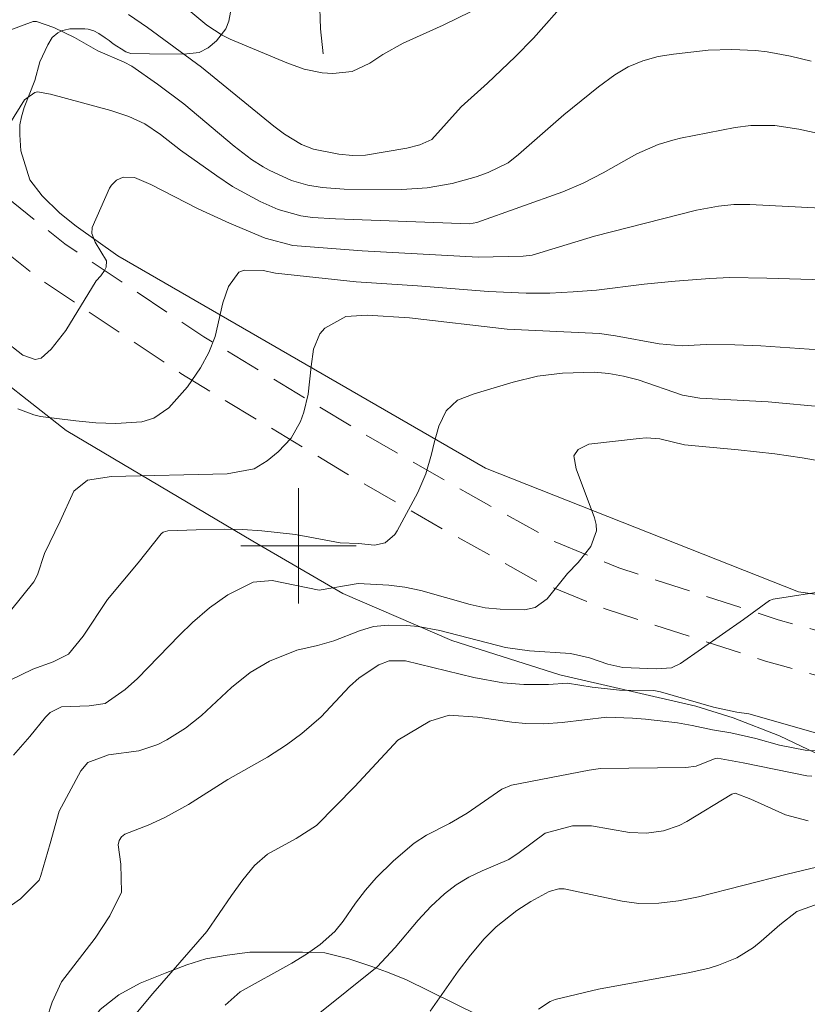
# Model space of a CAD drawing. Units: metres. Extents: x 288410 to 288926, y 1674904 to 1675469.
# Drawn here: x 288781 to 288835, y 1675268 to 1675337 of the extents above; entities that cross this region are included whole.
import ezdxf

# ---------------------------------------------------------------- set-up
doc = ezdxf.new("R2010")
doc.units = ezdxf.units.M
doc.header["$MEASUREMENT"] = 0
doc.linetypes.add('HIDDEN', pattern=[0.375, 0.25, -0.125])
doc.linetypes.add('Intermitente', pattern=[48, 15, -2, 2, -2, 2, -2, 2, -2, 2, -2, 15])
for name, color, linetype, lineweight, true_color in [('Curvas_Intermediarias', 7, 'Continuous', 9, 0x783c14), ('Curvas_Mestras', 7, 'Continuous', 20, 0x783c14), ('Vegetacao', 7, 'Orla8', 9, 0x00ff33)]:
    doc.layers.add(name, color=color, linetype=linetype, lineweight=lineweight, true_color=true_color)
for name, color, linetype, lineweight in [('Malha_Coordenadas', 7, 'Continuous', 15), ('Nao_Pavimentada_S_Mfio', 10, 'HIDDEN', 15), ('Rio_Intermitente', 5, 'Intermitente', 9)]:
    doc.layers.add(name, color=color, linetype=linetype, lineweight=lineweight)
doc.styles.get("Standard").update_dxf_attribs({"font": 'arial.ttf'})
doc.linetypes.add('Orla8', pattern='A,6,-0.5,["V",Standard,S=1,R=0,X=-0.5,Y=-1],-0.5,6,-0.5,["V",Standard,S=1,R=0,X=-0.5,Y=-1],-0.5', length=14)

msp = doc.modelspace()

# ---------------------------------------------------------------- linework, layer by layer
at = {"layer": 'Curvas_Intermediarias', "flags": 128}
for points, elevation in [([(288790.742, 1675338.582), (288793.653, 1675336.161), (288794.704, 1675335.461), (288795.264, 1675335.181), (288799.186, 1675333.54), (288800.396, 1675333.11), (288801.647, 1675332.85), (288802.397, 1675332.79), (288803.737, 1675332.95), (288804.958, 1675333.52), (288805.858, 1675334.13), (288807.269, 1675334.911), (288810.05, 1675336.151), (288812.941, 1675337.572)], 117), ([(288788.201, 1675336.892), (288789.532, 1675335.991), (288793.283, 1675333.25), (288798.285, 1675329.148), (288799.026, 1675328.598), (288800.206, 1675327.858), (288801.056, 1675327.538), (288802.797, 1675327.208), (288803.747, 1675327.098), (288804.648, 1675327.118), (288807.529, 1675327.608), (288808.419, 1675327.838), (288809.26, 1675328.208), (288811.29, 1675330.479), (288813.121, 1675332.13), (288815.042, 1675333.95), (288816.312, 1675335.261), (288818.643, 1675337.882)], 118), ([(288835.58, 1675333.66), (288834.139, 1675334.01), (288832.529, 1675334.31), (288831.719, 1675334.401), (288830.078, 1675334.471), (288828.447, 1675334.411), (288826.036, 1675334.15), (288824.956, 1675333.97), (288823.895, 1675333.69), (288822.885, 1675333.27), (288821.955, 1675332.71), (288820.814, 1675331.87), (288818.423, 1675329.929), (288815.282, 1675327.178), (288814.562, 1675326.607), (288813.161, 1675325.927), (288812.331, 1675325.627), (288810.66, 1675325.157), (288808.93, 1675324.857), (288807.179, 1675324.737), (288803.167, 1675324.757), (288801.637, 1675324.877), (288800.646, 1675325.047), (288799.526, 1675325.377), (288797.975, 1675326.087), (288797.555, 1675326.317), (288796.745, 1675326.838), (288795.544, 1675327.758), (288792.053, 1675330.699), (288790.222, 1675332.07), (288788.441, 1675333.32), (288787.901, 1675333.59), (288786.07, 1675334.371), (288784.46, 1675335.291), (288783.029, 1675336.001), (288781.819, 1675336.401), (288781.589, 1675336.401), (288779.978, 1675335.811)], 119), ([(288836.26, 1675323.446), (288831.318, 1675323.696), (288830.228, 1675323.696), (288829.147, 1675323.586), (288827.627, 1675323.306), (288820.544, 1675321.495), (288816.212, 1675320.185), (288815.602, 1675320.125), (288812.471, 1675320.045), (288804.418, 1675320.485), (288799.616, 1675320.865), (288797.685, 1675321.375), (288795.224, 1675322.396), (288793.043, 1675323.396), (288789.752, 1675325.097), (288788.631, 1675325.567), (288787.831, 1675325.607), (288787.371, 1675325.397), (288787.031, 1675325.047), (288786.901, 1675324.827), (288785.68, 1675322.106), (288785.67, 1675321.696), (288785.9, 1675321.085), (288786.671, 1675319.795), (288786.651, 1675319.345), (288786.551, 1675319.124), (288786.281, 1675318.744), (288785.96, 1675318.404), (288783.86, 1675314.963), (288782.839, 1675313.662), (288782.139, 1675313.042), (288781.739, 1675312.932), (288780.868, 1675313.232), (288779.458, 1675314.363)], 121), ([(288840.402, 1675318.354), (288832.509, 1675318.594), (288829.928, 1675318.624), (288828.557, 1675318.564), (288826.146, 1675318.374), (288823.995, 1675318.164), (288820.694, 1675317.764), (288819.074, 1675317.634), (288817.443, 1675317.554), (288815.812, 1675317.544), (288813.191, 1675317.654), (288808.269, 1675318.064), (288803.998, 1675318.334), (288798.405, 1675318.934), (288797.565, 1675319.114), (288796.244, 1675319.144), (288795.864, 1675319.014), (288795.154, 1675318.004), (288794.744, 1675316.874), (288794.224, 1675314.533), (288793.784, 1675313.422), (288793.213, 1675312.352), (288792.313, 1675311.031), (288791.002, 1675309.591), (288789.972, 1675308.87), (288789.142, 1675308.62), (288787.331, 1675308.49), (288785.94, 1675308.54), (288784.56, 1675308.67), (288782.099, 1675308.99), (288781.649, 1675309.091), (288780.518, 1675309.511)], 122), ([(288780.018, 1675295.475), (288781.639, 1675297.496), (288781.889, 1675297.976), (288782.389, 1675299.457), (288783.469, 1675301.718), (288784.42, 1675303.798), (288785.37, 1675304.569), (288787.021, 1675304.809), (288795.044, 1675305.009), (288796.935, 1675305.349), (288797.835, 1675305.899), (288798.585, 1675306.53), (288799.486, 1675307.48), (288800.136, 1675308.63), (288800.366, 1675309.281), (288800.666, 1675310.531), (288800.876, 1675312.462), (288801.056, 1675313.662), (288801.477, 1675314.713), (288801.837, 1675315.113), (288803.287, 1675315.933), (288804.778, 1675316.013), (288807.719, 1675315.843), (288814.492, 1675315.043), (288820.904, 1675314.743), (288822.015, 1675314.593), (288825.026, 1675314.032), (288826.626, 1675313.882), (288828.307, 1675313.972), (288830.278, 1675313.952), (288832.099, 1675313.892), (288836.11, 1675313.622)], 123), ([(288836.61, 1675309.621), (288832.599, 1675309.991), (288827.847, 1675310.261), (288826.647, 1675310.471), (288823.575, 1675311.521), (288822.565, 1675311.792), (288821.544, 1675311.972), (288820.524, 1675312.052), (288818.333, 1675312.002), (288816.593, 1675311.792), (288814.892, 1675311.361), (288812.201, 1675310.561), (288811.05, 1675310.111), (288810.25, 1675309.371), (288809.75, 1675308.31), (288809.41, 1675307.16), (288809.23, 1675306.359), (288808.849, 1675304.999), (288808.279, 1675303.708), (288806.849, 1675301.037), (288806.699, 1675300.797), (288806.018, 1675300.217), (288805.278, 1675300.037), (288804.168, 1675300.167), (288802.897, 1675300.207), (288799.806, 1675300.787), (288797.455, 1675301.047), (288796.154, 1675301.127), (288794.864, 1675301.147), (288792.913, 1675301.107), (288790.942, 1675301.037), (288790.622, 1675300.957), (288790.472, 1675300.837), (288788.882, 1675298.826), (288786.761, 1675296.265), (288785.06, 1675293.724), (288784.05, 1675292.474), (288782.969, 1675291.944), (288781.559, 1675291.444), (288779.988, 1675290.683)], 124), ([(288836.821, 1675296.906), (288832.949, 1675296.305), (288832.699, 1675296.215), (288830.878, 1675294.895), (288826.506, 1675291.824), (288825.896, 1675291.534), (288824.826, 1675291.464), (288822.515, 1675291.544), (288821.484, 1675291.784), (288820.204, 1675292.234), (288818.873, 1675292.534), (288816.042, 1675292.704), (288814.382, 1675292.934), (288809.81, 1675294.115), (288808.299, 1675294.405), (288807.529, 1675294.475), (288806.238, 1675294.495), (288805.218, 1675294.395), (288804.248, 1675294.105), (288802.457, 1675293.404), (288801.327, 1675293.074), (288799.896, 1675292.764), (288797.985, 1675291.984), (288796.645, 1675291.193), (288795.354, 1675290.153), (288793.283, 1675288.222), (288792.173, 1675287.342), (288790.872, 1675286.522), (288790.252, 1675286.201), (288788.932, 1675285.771), (288786.831, 1675285.491), (288785.39, 1675284.951), (288784.91, 1675284.371), (288783.389, 1675281.57), (288782.779, 1675279.339), (288782.129, 1675277.108), (288781.999, 1675276.778), (288780.718, 1675275.477), (288779.698, 1675274.777)], 126), ([(288836.21, 1675286.912), (288831.258, 1675288.342), (288830.428, 1675288.452), (288828.797, 1675288.793), (288825.126, 1675289.853), (288824.666, 1675289.943), (288822.275, 1675289.973), (288820.384, 1675290.193), (288818.673, 1675290.453), (288817.353, 1675290.363), (288815.642, 1675290.363), (288814.192, 1675290.493), (288812.181, 1675290.863), (288807.429, 1675292.004), (288806.288, 1675292.024), (288805.578, 1675291.744), (288804.208, 1675290.823), (288803.537, 1675290.243), (288801.577, 1675288.132), (288800.246, 1675286.962), (288799.166, 1675286.181), (288797.845, 1675285.331), (288795.094, 1675283.781), (288792.383, 1675282.03), (288790.732, 1675281.139), (288789.572, 1675280.609), (288787.951, 1675279.989), (288787.711, 1675279.799), (288787.551, 1675279.529), (288787.491, 1675279.239), (288787.671, 1675277.898), (288787.711, 1675275.947), (288786.921, 1675274.307), (288785.9, 1675272.746), (288783.569, 1675269.715), (288782.919, 1675268.304), (288782.129, 1675265.913)], 127), ([(288786.951, 1675265.403), (288789.892, 1675268.905), (288793.633, 1675273.226), (288795.354, 1675275.717), (288796.154, 1675276.808), (288796.955, 1675277.798), (288797.865, 1675278.578), (288799.846, 1675279.669), (288801.266, 1675280.569), (288803.918, 1675283.29), (288806.899, 1675286.502), (288809.13, 1675287.832), (288810.47, 1675288.242), (288812.431, 1675288.092), (288814.822, 1675287.762), (288815.752, 1675287.672), (288817.023, 1675287.632), (288818.293, 1675287.722), (288821.394, 1675288.092), (288823.195, 1675288.042), (288824.095, 1675287.962), (288826.296, 1675287.702), (288827.327, 1675287.532), (288828.747, 1675287.222), (288829.998, 1675287.022), (288831.739, 1675286.632), (288833.389, 1675286.151), (288835.17, 1675285.811), (288835.87, 1675285.761)], 128), ([(288794.914, 1675268.104), (288795.964, 1675269.025), (288799.546, 1675271.015), (288800.556, 1675271.636), (288801.507, 1675272.326), (288802.537, 1675273.216), (288803.097, 1675273.937), (288803.968, 1675275.187), (288804.648, 1675276.087), (288805.388, 1675276.938), (288806.589, 1675278.118), (288808.039, 1675279.349), (288808.899, 1675279.919), (288810.48, 1675280.719), (288811.711, 1675281.44), (288814.112, 1675283.11), (288814.782, 1675283.37), (288820.184, 1675284.421), (288820.954, 1675284.541), (288826.897, 1675284.601), (288827.607, 1675284.691), (288828.927, 1675285.221), (288829.077, 1675285.251), (288830.868, 1675284.941), (288835.28, 1675284.031), (288835.62, 1675284.001)], 129), ([(288839.642, 1675278.568), (288833.919, 1675277.208), (288827.757, 1675275.637), (288826.386, 1675275.357), (288825.006, 1675275.187), (288823.615, 1675275.157), (288822.465, 1675275.327), (288818.433, 1675276.178), (288818.083, 1675276.178), (288817.403, 1675275.997), (288816.132, 1675275.307), (288815.162, 1675274.667), (288813.731, 1675273.546), (288812.881, 1675272.706), (288811.931, 1675271.566), (288811.09, 1675270.465), (288809.14, 1675267.684)], 131), ([(288836.08, 1675275.137), (288834.59, 1675274.597), (288833.399, 1675273.687), (288832.119, 1675272.546), (288831.578, 1675272.116), (288830.428, 1675271.396), (288829.157, 1675270.875), (288828.497, 1675270.675), (288827.157, 1675270.365), (288820.834, 1675269.215), (288817.823, 1675268.504), (288817.463, 1675268.364), (288816.653, 1675267.824)], 132)]:
    msp.add_lwpolyline(points, dxfattribs=dict(at, elevation=elevation))
at = {"layer": 'Curvas_Mestras', "flags": 128}
for points, elevation in [([(288779.968, 1675329.319), (288780.988, 1675330.969), (288781.699, 1675331.469), (288781.899, 1675331.519), (288782.799, 1675331.359), (288786.981, 1675330.229), (288788.241, 1675329.819), (288789.342, 1675329.309), (288790.422, 1675328.558), (288791.813, 1675327.478), (288794.334, 1675325.687), (288795.424, 1675324.957), (288797.335, 1675323.916), (288798.585, 1675323.366), (288800.166, 1675322.926), (288800.986, 1675322.806), (288802.577, 1675322.706), (288811.881, 1675322.356), (288812.381, 1675322.446), (288818.343, 1675324.577), (288819.764, 1675325.187), (288821.144, 1675325.897), (288823.475, 1675327.218), (288824.956, 1675327.868), (288825.986, 1675328.178), (288826.506, 1675328.298), (288830.298, 1675329.048), (288831.398, 1675329.198), (288833.069, 1675329.188), (288834.73, 1675328.938), (288838.211, 1675328.168)], 120), ([(288780.218, 1675285.461), (288781.369, 1675286.762), (288782.459, 1675288.112), (288782.779, 1675288.422), (288783.569, 1675288.813), (288785.49, 1675288.883), (288786.581, 1675289.063), (288787.981, 1675290.023), (288788.832, 1675290.783), (288791.753, 1675293.794), (288792.653, 1675294.675), (288793.824, 1675295.695), (288795.094, 1675296.606), (288796.865, 1675297.476), (288798.185, 1675297.596), (288801.447, 1675296.926), (288804.138, 1675297.396), (288806.278, 1675297.276), (288807.389, 1675297.136), (288808.489, 1675296.896), (288811.911, 1675295.925), (288812.951, 1675295.705), (288814.012, 1675295.605), (288815.692, 1675295.545), (288816.432, 1675295.715), (288817.253, 1675296.315), (288818.673, 1675298.076), (288819.424, 1675298.846), (288820.294, 1675299.947), (288820.684, 1675301.047), (288820.654, 1675301.488), (288820.544, 1675301.938), (288819.264, 1675305.349), (288819.104, 1675306.239), (288819.424, 1675306.69), (288820.164, 1675307.05), (288823.645, 1675307.46), (288824.126, 1675307.49), (288825.076, 1675307.42), (288826.797, 1675307.02), (288830.518, 1675306.67), (288833.069, 1675306.389), (288834.97, 1675306.109), (288837.201, 1675305.719)], 125), ([(288799.256, 1675265.783), (288805.458, 1675270.775), (288806.719, 1675272.106), (288808.309, 1675274.017), (288809.19, 1675274.957), (288810.13, 1675275.837), (288810.94, 1675276.458), (288811.821, 1675276.998), (288812.741, 1675277.438), (288814.592, 1675278.218), (288815.322, 1675278.709), (288817.113, 1675280.039), (288819.023, 1675280.549), (288820.334, 1675280.559), (288822.975, 1675280.089), (288824.156, 1675280.039), (288825.326, 1675280.199), (288826.426, 1675280.589), (288826.957, 1675280.859), (288830.068, 1675282.76), (288830.298, 1675282.82), (288831.388, 1675282.41), (288833.809, 1675281.32), (288835.37, 1675280.909)], 130)]:
    msp.add_lwpolyline(points, dxfattribs=dict(at, elevation=elevation))
at = {"layer": 'Malha_Coordenadas', "flags": 128}
for points in [[(288800, 1675304), (288800, 1675296)], [(288804, 1675300), (288796, 1675300)]]:
    msp.add_lwpolyline(points, dxfattribs=at)
at = {"layer": 'Nao_Pavimentada_S_Mfio', "ltscale": 10, "flags": 128}
for points in [[(288908.761, 1675285.877), (288873.154, 1675286.057), (288861.526, 1675286.555), (288850.454, 1675287.888), (288841.632, 1675289.4), (288832.421, 1675291.997), (288821.215, 1675295.65), (288816.531, 1675297.558), (288810.298, 1675301.011), (288803.129, 1675305.132), (288791.831, 1675311.978), (288782.014, 1675318.55), (288773.672, 1675325.208), (288769.653, 1675329.314), (288765.972, 1675333.413), (288756.493, 1675344.788), (288745.441, 1675359.034), (288740.152, 1675365.462), (288724.489, 1675384.39), (288717.263, 1675392.348), (288708.15, 1675402.194), (288692.22, 1675418.043), (288668.848, 1675442.073), (288649.776, 1675463.029), (288649.539, 1675463.276)], [(288908.758, 1675288.878), (288873.226, 1675289.057), (288861.77, 1675289.549), (288850.887, 1675290.859), (288842.294, 1675292.332), (288833.294, 1675294.869), (288822.247, 1675298.47), (288817.829, 1675300.27), (288811.773, 1675303.625), (288804.654, 1675307.717), (288793.444, 1675314.51), (288783.788, 1675320.974), (288775.688, 1675327.439), (288771.843, 1675331.367), (288768.242, 1675335.377), (288758.832, 1675346.669), (288747.786, 1675360.908), (288742.467, 1675367.372), (288726.757, 1675386.357), (288719.475, 1675394.376), (288710.31, 1675404.278), (288694.354, 1675420.153), (288671.034, 1675444.13), (288653.605, 1675463.28)]]:
    msp.add_lwpolyline(points, dxfattribs=at)
at = {"layer": 'Rio_Intermitente', "flags": 128}
msp.add_lwpolyline([(288801.717, 1675334.17), (288801.527, 1675335.911), (288801.457, 1675338.102), (288801.427, 1675339.292), (288801.427, 1675340.483), (288801.347, 1675342.234), (288801.507, 1675343.494), (288801.507, 1675344.775), (288802.087, 1675347.316), (288802.347, 1675349.316), (288802.577, 1675351.247), (288803.087, 1675353.368), (288803.347, 1675354.819), (288803.707, 1675355.629), (288804.638, 1675356.909), (288806.248, 1675358.49), (288807.519, 1675360.701), (288809.07, 1675362.181), (288810.18, 1675364.292), (288811.28, 1675366.223), (288812.041, 1675367.694), (288813.001, 1675369.825), (288813.992, 1675371.315), (288814.822, 1675373.406), (288815.882, 1675375.467), (288816.663, 1675377.748), (288817.463, 1675379.288), (288818.103, 1675380.579), (288818.653, 1675382.029), (288819.934, 1675383.53), (288820.674, 1675384.95), (288821.224, 1675386.171), (288821.935, 1675387.622), (288823.485, 1675390.123), (288824.576, 1675392.013), (288825.486, 1675393.634), (288826.196, 1675395.275), (288827.087, 1675396.085), (288828.477, 1675397.475), (288830.468, 1675398.756), (288833.039, 1675400.297), (288835.71, 1675401.867), (288837.511, 1675402.808), (288838.731, 1675403.508), (288841.502, 1675405.028), (288843.723, 1675406.219), (288845.604, 1675407.479), (288848.055, 1675409.28), (288851.406, 1675410.27), (288854.047, 1675411.761), (288855.468, 1675412.852), (288856.618, 1675414.272), (288858.169, 1675415.783), (288859.78, 1675417.103), (288861.32, 1675418.514), (288863.351, 1675420.445), (288865.282, 1675421.965), (288866.952, 1675423.276), (288868.013, 1675424.376), (288869.914, 1675425.497), (288872.194, 1675426.787), (288875.316, 1675428.658), (288877.767, 1675430.098), (288880.628, 1675431.779), (288883.999, 1675432.699), (288887.09, 1675433.31), (288889.281, 1675434.28), (288891.752, 1675435.951), (288893.843, 1675437.591), (288895.684, 1675438.942), (288896.664, 1675439.902), (288897.064, 1675440.292), (288898.245, 1675441.403), (288899.695, 1675443.334), (288901.206, 1675445.815), (288902.336, 1675447.775), (288903.887, 1675449.716)], dxfattribs=at)
at = {"layer": 'Vegetacao', "flags": 128}
for points in [[(288647.528, 1675463.274), (288656.604, 1675453.489), (288684.899, 1675421.494), (288712.269, 1675391.053), (288724.911, 1675378.778), (288729.092, 1675372.158), (288732.027, 1675367.323), (288733.4, 1675365.063), (288735.543, 1675360.718), (288736.255, 1675358.184), (288737.39, 1675350.819), (288736.466, 1675345.065), (288735.806, 1675339.654), (288735.859, 1675337.991), (288735.911, 1675337.226), (288735.991, 1675336.539), (288736.413, 1675335.774), (288736.94, 1675335.378), (288738.736, 1675334.982), (288739.788, 1675335.166), (288740.557, 1675335.536), (288741.507, 1675336.354), (288742.299, 1675337.437), (288743.012, 1675338.439), (288743.54, 1675339.469), (288743.989, 1675340.314), (288744.49, 1675341.475), (288745.071, 1675342.346), (288745.626, 1675342.98), (288746.391, 1675343.586), (288747.182, 1675343.85), (288748.107, 1675343.85), (288749.373, 1675343.665), (288750.404, 1675343.27), (288752.277, 1675341.738), (288753.597, 1675339.97), (288757.028, 1675335.878), (288764.867, 1675325.557), (288770.754, 1675318.667), (288777.036, 1675313.388), (288783.872, 1675308.003), (288796.832, 1675300.321), (288803.088, 1675296.679), (288810.637, 1675293.431), (288818.131, 1675291.037), (288827.572, 1675288.873), (288830.167, 1675288.051), (288833.388, 1675286.797), (288839.744, 1675283.77), (288844.803, 1675280.44), (288849.408, 1675278.862), (288855.288, 1675278.213), (288859.937, 1675278.191), (288862.855, 1675277.305), (288863.417, 1675277.045), (288863.806, 1675276.613), (288864.218, 1675276.051), (288864.434, 1675275.445), (288864.434, 1675274.689), (288863.936, 1675272.635), (288863.374, 1675271.554), (288860.542, 1675268.917), (288859.85, 1675268.159), (288859.115, 1675267.554), (288858.336, 1675267.036), (288856.131, 1675265.825), (288854.532, 1675265.306), (288853.45, 1675265.176), (288851.18, 1675265.176), (288849.537, 1675265.198), (288847.397, 1675265.241), (288845.17, 1675265.22), (288842.792, 1675264.917), (288841.668, 1675264.658), (288835.181, 1675263.383), (288827.787, 1675263.556), (288820.61, 1675264.81), (288817.713, 1675265.588), (288815.27, 1675266.346), (288814.167, 1675266.584), (288807.465, 1675269.891), (288806.104, 1675270.41), (288805.087, 1675270.777), (288803.509, 1675271.319), (288801.823, 1675271.73), (288800.287, 1675271.794), (288798.472, 1675271.794), (288796.634, 1675271.773), (288795.055, 1675271.579), (288793.564, 1675271.319), (288792.245, 1675270.908), (288790.754, 1675270.324), (288789.024, 1675269.633), (288787.532, 1675268.812), (288786.235, 1675267.795), (288785.045, 1675266.131), (288783.316, 1675263.493), (288782.234, 1675261.85), (288781.845, 1675261.115), (288781.543, 1675260.552), (288781.067, 1675259.601), (288780.548, 1675258.607), (288779.813, 1675257.418), (288779.294, 1675256.661), (288778.948, 1675255.688), (288778.754, 1675254.499), (288778.473, 1675252.251), (288779.121, 1675246.435), (288780.656, 1675242.478), (288781.261, 1675238.198), (288780.894, 1675236.101), (288780.223, 1675233.939), (288778.256, 1675232.101), (288776.439, 1675230.761), (288775.683, 1675230.112), (288775.099, 1675229.507), (288774.385, 1675228.664), (288773.845, 1675227.929), (288773.326, 1675227.021), (288773.067, 1675225.983), (288773.065, 1675221.917), (288774.286, 1675219.84), (288776.404, 1675217.845), (288779.967, 1675216.134), (288782.491, 1675214.322), (288784.487, 1675212.122), (288784.955, 1675211.634), (288785.505, 1675210.84), (288786.157, 1675210.187), (288786.666, 1675209.679), (288787.785, 1675208.824), (288788.275, 1675208.518), (288790.29, 1675207.663), (288790.963, 1675207.194), (288791.98, 1675205.586), (288792.204, 1675205.036), (288792.306, 1675204.018), (288792.164, 1675202.858), (288791.858, 1675202.266), (288791.634, 1675201.656), (288790.595, 1675200.333), (288790.025, 1675199.884), (288789.089, 1675199.07), (288788.499, 1675198.622), (288784.039, 1675197.21), (288782.692, 1675196.788), (288779.894, 1675195.943), (288778.311, 1675195.627), (288776.225, 1675195.337), (288775.169, 1675195.337), (288773.322, 1675195.073), (288771.527, 1675194.729), (288769.705, 1675194.36), (288765.957, 1675192.856), (288763.265, 1675191.694), (288761.734, 1675190.771), (288755.531, 1675186.864), (288752.362, 1675184.673), (288747.823, 1675182.483), (288743.23, 1675181.242), (288736.736, 1675180.635), (288727.841, 1675180.636), (288719.657, 1675182.219), (288689.555, 1675187.168), (288682.27, 1675188.471), (288677.835, 1675190.619), (288675.477, 1675194.067), (288675.09, 1675197.024), (288675.442, 1675199.839), (288676.462, 1675202.338), (288677.8, 1675204.168), (288678.961, 1675205.436), (288683.467, 1675208.11), (288691.948, 1675210.503), (288702.684, 1675215.923), (288706.484, 1675218.633), (288708.456, 1675221.131), (288710.392, 1675224.65), (288710.955, 1675228.909), (288710.709, 1675234.118), (288708.632, 1675237.884), (288703.846, 1675242.037), (288696.56, 1675246.718), (288687.903, 1675252.49), (288684.067, 1675254.849), (288682.237, 1675255.94), (288680.161, 1675257.348), (288677.943, 1675258.932), (288675.374, 1675260.586), (288674.177, 1675261.572), (288669.849, 1675264.352), (288668.194, 1675265.337), (288666.787, 1675265.901), (288665.238, 1675266.464), (288663.689, 1675266.922), (288660.346, 1675267.801), (288658.305, 1675268.752), (288656.651, 1675269.491), (288654.997, 1675269.913), (288653.799, 1675270.019), (288651.794, 1675270.054), (288650.069, 1675269.808), (288648.063, 1675269.069), (288645.634, 1675267.591), (288643.804, 1675265.866), (288640.847, 1675261.573), (288638.77, 1675254.006), (288638.032, 1675251.894), (288636.519, 1675248.199), (288635.462, 1675246.51), (288633.702, 1675244.398), (288632.541, 1675242.638), (288627.789, 1675238.908), (288623.319, 1675236.409), (288621.701, 1675235.423), (288620.398, 1675234.614), (288618.392, 1675233.101), (288616.738, 1675231.728), (288615.26, 1675230.039), (288614.063, 1675226.449), (288612.373, 1675219.234), (288610.508, 1675215.116), (288607.797, 1675211.105), (288606.531, 1675208.782), (288606.355, 1675207.444), (288606.601, 1675205.227), (288607.762, 1675203.362), (288608.29, 1675202.552), (288612.232, 1675201.109), (288615.153, 1675201.285), (288616.209, 1675201.426), (288617.828, 1675202.059), (288624.304, 1675206.74), (288625.465, 1675207.056), (288627.085, 1675207.338), (288628.669, 1675207.408), (288630.78, 1675207.373), (288632.082, 1675207.161), (288633.138, 1675207.091), (288635.214, 1675206.669), (288636.939, 1675205.473), (288638.03, 1675204.557), (288638.698, 1675203.466), (288639.016, 1675202.586), (288639.051, 1675201.917), (288639.051, 1675201.178), (288638.98, 1675200.264), (288637.889, 1675198.363), (288634.437, 1675195.23), (288633.095, 1675194.384), (288631.812, 1675193.684), (288630.791, 1675193.276), (288629.479, 1675192.985), (288627.992, 1675192.868), (288626.651, 1675192.781), (288624.347, 1675192.343), (288623.005, 1675191.818), (288621.489, 1675191.002), (288619.943, 1675190.011), (288617.872, 1675188.144), (288617.085, 1675187.298), (288616.269, 1675186.394), (288615.423, 1675185.316), (288614.257, 1675183.857), (288613.148, 1675182.604), (288611.399, 1675181.233), (288610.378, 1675180.854), (288609.212, 1675180.621), (288608.074, 1675180.65), (288606.354, 1675181.321), (288605.799, 1675182.166), (288605.478, 1675183.158), (288605.449, 1675185.083), (288605.449, 1675186.395), (288605.129, 1675187.094), (288604.05, 1675187.97), (288603.613, 1675188.145), (288601.377, 1675188.836), (288600.326, 1675188.493), (288599.132, 1675188.203), (288598.19, 1675187.896), (288597.34, 1675187.715), (288596.544, 1675187.407), (288595.965, 1675187.153), (288595.24, 1675186.683), (288594.227, 1675185.977), (288593.322, 1675185.09), (288592.344, 1675184.438), (288591.53, 1675184.076), (288590.806, 1675183.932), (288589.9, 1675184.022), (288589.321, 1675184.185), (288588.688, 1675184.511), (288588.254, 1675185.073), (288587.909, 1675185.796), (288587.692, 1675186.411), (288587.565, 1675187.226), (288587.565, 1675188.656), (288587.565, 1675189.289), (288587.584, 1675189.978), (288587.602, 1675190.611), (288587.566, 1675191.19), (288587.511, 1675191.841), (288587.131, 1675192.638), (288586.444, 1675193.38), (288585.774, 1675193.977), (288584.398, 1675194.864), (288583.711, 1675195.118), (288579.409, 1675195.369), (288574.547, 1675195.265), (288569.87, 1675195.023), (288562.649, 1675194.292), (288557.297, 1675193.907), (288555.849, 1675193.864), (288554.357, 1675193.885), (288552.366, 1675194.269), (288550.076, 1675195.486), (288548.174, 1675198.08), (288546.941, 1675200.891), (288546.358, 1675202.468), (288545.701, 1675204.145), (288544.866, 1675206.317), (288541.256, 1675214.641), (288540.002, 1675216.976), (288539.224, 1675217.906), (288538.468, 1675218.468), (288537.386, 1675218.9), (288536.089, 1675219.138), (288534.878, 1675219.138), (288503.855, 1675213.313), (288503.131, 1675212.879), (288502.516, 1675212.208), (288502.262, 1675210.634), (288503.709, 1675199.936), (288505.99, 1675183.284), (288506.405, 1675178.071), (288506.478, 1675173.13), (288506.271, 1675165.645), (288506.209, 1675165.063), (288506.074, 1675164.611), (288505.953, 1675164.224), (288505.717, 1675163.844), (288505.319, 1675163.247), (288504.795, 1675162.867), (288504.287, 1675162.668), (288503.835, 1675162.668), (288503.636, 1675162.668), (288503.039, 1675162.94), (288502.514, 1675163.247), (288499.002, 1675168.334), (288497.663, 1675169.528), (288496.595, 1675170.035), (288494.477, 1675170.162), (288489.88, 1675169.076), (288487.889, 1675168.714), (288485.08, 1675168.591), (288482.998, 1675169.725), (288482.12, 1675170.418), (288480.015, 1675173.309), (288479.622, 1675173.887), (288478.789, 1675176.87), (288478.627, 1675179.114), (288478.651, 1675180.017), (288478.789, 1675181.103), (288479.159, 1675182.699), (288479.623, 1675183.647), (288480.316, 1675184.641), (288481.218, 1675185.452), (288482.56, 1675186.469), (288485.15, 1675188.25), (288488.665, 1675189.637), (288489.73, 1675190.516), (288490.377, 1675191.256), (288490.747, 1675191.95), (288491.094, 1675192.575), (288491.441, 1675193.8), (288491.672, 1675194.517), (288491.741, 1675195.743), (288491.326, 1675201.479), (288491.441, 1675203.491), (288491.603, 1675205.943), (288492.113, 1675209.065), (288492.39, 1675209.874), (288493.801, 1675213.135), (288495.12, 1675216.72), (288496.784, 1675222.756), (288498.627, 1675229.087), (288499.654, 1675231.943), (288499.875, 1675236.549), (288499.594, 1675238.48), (288498.205, 1675241.275), (288494.426, 1675246.477), (288493, 1675249.231), (288492.901, 1675249.662), (288491.871, 1675252.151), (288490.661, 1675256.548), (288489.599, 1675260.43), (288488.139, 1675264.977), (288487.675, 1675266.388), (288487.31, 1675267.018), (288486.861, 1675267.731), (288486.214, 1675268.245), (288485.335, 1675268.628), (288484.738, 1675268.744), (288484.008, 1675268.761), (288483.211, 1675268.761), (288482.548, 1675268.711), (288481.718, 1675268.628), (288481.154, 1675268.446), (288480.258, 1675268.179), (288479.363, 1675267.731), (288478.781, 1675267.234), (288478.267, 1675266.836), (288477.72, 1675266.355), (288476.94, 1675265.907), (288476.209, 1675265.691), (288475.695, 1675265.641), (288474.009, 1675265.941), (288473.828, 1675266.176), (288473.249, 1675266.647), (288472.652, 1675267.262), (288472.199, 1675267.768), (288471.711, 1675268.293), (288471.221, 1675268.71), (288470.679, 1675269.199), (288470.172, 1675269.47), (288469.72, 1675269.76), (288469.34, 1675270.103), (288468.868, 1675270.52), (288468.452, 1675270.936), (288467.982, 1675271.534), (288467.439, 1675272.493), (288467.24, 1675273.235), (288467.204, 1675274.122), (288467.349, 1675274.973), (288467.548, 1675275.407), (288467.91, 1675275.66), (288468.38, 1675275.787), (288468.995, 1675275.986), (288469.521, 1675276.041), (288470.462, 1675276.077), (288471.204, 1675276.077), (288471.638, 1675276.131), (288472.363, 1675276.367), (288472.706, 1675276.475), (288473.014, 1675276.656), (288473.231, 1675276.783), (288473.575, 1675277.181), (288473.846, 1675277.506), (288473.973, 1675277.941), (288474.1, 1675278.375), (288474.1, 1675278.864), (288474.1, 1675279.407), (288474.082, 1675279.986), (288474.064, 1675280.475), (288473.448, 1675283.009), (288472.725, 1675284.656), (288471.602, 1675286.503), (288470.589, 1675288.511), (288470.553, 1675289.905), (288471.24, 1675293.652), (288471.259, 1675295.48), (288471.06, 1675296.729), (288470.264, 1675298.647), (288469.649, 1675299.517), (288468.978, 1675300.367), (288466.644, 1675302.196), (288464.037, 1675304.44), (288461.449, 1675306.159), (288459.585, 1675306.667), (288458.896, 1675306.649), (288458.299, 1675306.595), (288457.413, 1675306.432), (288456.852, 1675306.377), (288456.381, 1675306.377), (288455.982, 1675306.377), (288455.422, 1675306.377), (288455.06, 1675306.504), (288454.517, 1675306.794), (288454.137, 1675307.047), (288453.503, 1675307.463), (288453.032, 1675307.753), (288452.254, 1675307.988), (288451.766, 1675308.024), (288451.222, 1675308.042), (288450.824, 1675308.024), (288450.064, 1675308.042), (288449.395, 1675308.061), (288448.96, 1675308.115), (288448.561, 1675308.205), (288447.44, 1675308.766), (288447.072, 1675309.213)], [(288908.756, 1675290.37), (288863.056, 1675292.788), (288834.713, 1675296.807), (288812.989, 1675305.399), (288787.459, 1675320.129), (288784.572, 1675322.207), (288783.449, 1675323.091), (288782.218, 1675324.312), (288781.354, 1675325.414), (288780.728, 1675327.44), (288780.669, 1675328.552), (288780.669, 1675329.237), (288780.788, 1675329.784), (288780.957, 1675330.429), (288781.711, 1675332.316), (288782.05, 1675333.606), (288782.606, 1675334.789), (288782.913, 1675335.295), (288783.301, 1675335.613), (288783.569, 1675335.771), (288783.737, 1675335.801), (288784.144, 1675335.9), (288784.81, 1675335.91), (288785.168, 1675335.9), (288785.416, 1675335.88), (288785.793, 1675335.771), (288786.16, 1675335.583), (288786.587, 1675335.285), (288786.865, 1675335.086), (288787.154, 1675334.868), (288787.402, 1675334.698), (288787.69, 1675334.51), (288788.017, 1675334.311), (288788.375, 1675334.192), (288789.667, 1675334.174), (288792.048, 1675334.132), (288793.109, 1675334.256), (288793.727, 1675334.586), (288794.325, 1675335.071), (288794.964, 1675335.905), (288795.181, 1675336.441), (288795.421, 1675337.808), (288795.227, 1675338.837), (288794.873, 1675339.752), (288793.385, 1675342.738), (288792.642, 1675343.893), (288791.692, 1675344.889), (288790.675, 1675346.021), (288789.474, 1675347.623), (288788.266, 1675349.685), (288788, 1675350.127), (288787.707, 1675350.604), (288787.514, 1675350.925), (288787.34, 1675351.145), (288786.973, 1675351.484), (288786.697, 1675351.723), (288786.284, 1675351.888), (288785.926, 1675351.906), (288785.679, 1675351.906), (288785.248, 1675351.86), (288784.881, 1675351.723), (288784.073, 1675351.292), (288783.696, 1675351.09), (288782.642, 1675350.411), (288782.394, 1675350.283), (288781.769, 1675349.989), (288781.558, 1675349.971), (288781.201, 1675349.934), (288780.852, 1675349.934), (288779.742, 1675350.228), (288779.495, 1675350.338), (288779.017, 1675350.586), (288778.723, 1675350.852), (288778.466, 1675351.191), (288778.283, 1675351.512), (288778.136, 1675351.815), (288778.044, 1675352.099), (288778.026, 1675352.393), (288778.026, 1675352.871), (288778.081, 1675353.274), (288778.21, 1675353.687), (288778.255, 1675353.935), (288778.274, 1675354.201), (288778.283, 1675354.888), (288778.263, 1675356.554), (288778.327, 1675357.142), (288778.338, 1675357.987), (288778.45, 1675360.008), (288778.422, 1675360.206), (288778.225, 1675360.825), (288777.986, 1675361.346), (288777.789, 1675361.74), (288777.479, 1675362.162), (288777.043, 1675362.571), (288776.69, 1675362.81), (288775.409, 1675363.556), (288775.156, 1675363.739), (288774.762, 1675364.105), (288774.354, 1675364.527), (288774.029, 1675364.95), (288773.762, 1675365.359), (288773.593, 1675365.739), (288773.523, 1675366.161), (288773.495, 1675366.611), (288773.495, 1675367.498), (288773.523, 1675367.977), (288773.692, 1675368.498), (288773.931, 1675368.934), (288774.227, 1675369.272), (288774.593, 1675369.652), (288775.002, 1675370.06), (288775.367, 1675370.455), (288775.719, 1675371.004), (288776.367, 1675372.298), (288776.578, 1675373.087), (288776.86, 1675374.157), (288777.001, 1675375.057), (288777.001, 1675375.678), (288776.973, 1675376.269), (288776.719, 1675377.029), (288776.409, 1675377.437), (288776.184, 1675377.718), (288775.846, 1675378.043), (288775.424, 1675378.338), (288775.058, 1675378.521), (288774.537, 1675378.718), (288773.2, 1675379.056), (288772.285, 1675379.661), (288772.229, 1675379.985), (288772.173, 1675380.354), (288772.173, 1675380.846), (288772.243, 1675381.522), (288772.483, 1675382.141), (288772.764, 1675382.619), (288773.454, 1675383.746), (288773.707, 1675384.168), (288773.904, 1675384.337), (288774.228, 1675384.506), (288774.918, 1675384.703), (288775.115, 1675384.745), (288775.495, 1675384.745), (288775.735, 1675384.745), (288776.312, 1675384.689), (288776.762, 1675384.52), (288777.143, 1675384.21), (288777.509, 1675383.788), (288777.748, 1675383.451), (288777.889, 1675383.141), (288778.297, 1675382.197), (288779, 1675381.226), (288779.423, 1675380.762), (288779.817, 1675380.382), (288780.057, 1675380.113), (288780.479, 1675379.635), (288780.718, 1675379.241), (288780.831, 1675378.931), (288780.887, 1675378.354), (288780.887, 1675378.031), (288780.887, 1675377.635), (288780.887, 1675377.27), (288780.887, 1675376.749), (288780.887, 1675376.256), (288780.929, 1675375.679), (288781.253, 1675374.595), (288781.393, 1675372.765), (288781.435, 1675372.258), (288781.393, 1675371.512), (288781.337, 1675370.668), (288781.309, 1675369.78), (288781.309, 1675369.147), (288781.309, 1675368.626), (288781.351, 1675367.951), (288781.449, 1675366.5), (288781.646, 1675365.515), (288781.943, 1675364.642), (288782.421, 1675363.417), (288782.632, 1675362.981), (288782.956, 1675362.206), (288783.336, 1675361.348), (288784.871, 1675359.517), (288787.165, 1675357.941), (288787.602, 1675357.603), (288788.559, 1675357.081), (288789.164, 1675356.955), (288789.671, 1675356.842), (288790.136, 1675356.828), (288790.459, 1675356.856), (288790.797, 1675357.053), (288790.881, 1675357.264), (288790.881, 1675357.475), (288790.797, 1675358.321), (288790.642, 1675358.743), (288790.22, 1675359.418), (288789.615, 1675360.151), (288789.009, 1675360.925), (288788.291, 1675361.938), (288787.982, 1675362.375), (288786.728, 1675364.29), (288786.348, 1675364.951), (288785.8, 1675366.261), (288785.434, 1675367.33), (288785.307, 1675368.091), (288785.307, 1675368.781), (288785.335, 1675369.217), (288785.476, 1675369.878), (288785.603, 1675370.33), (288785.898, 1675371.244), (288785.997, 1675371.765), (288786.025, 1675373.511), (288786.081, 1675374.074), (288786.25, 1675374.932), (288786.405, 1675375.581), (288786.602, 1675376.115), (288786.827, 1675376.453), (288787.11, 1675376.833), (288787.405, 1675377.143), (288787.842, 1675377.509), (288788.348, 1675377.833), (288788.784, 1675378.072), (288789.432, 1675378.368), (288789.897, 1675378.593), (288790.249, 1675378.79), (288790.91, 1675379.184), (288791.234, 1675379.381), (288791.558, 1675379.564), (288791.769, 1675379.705), (288792.178, 1675380.057), (288793.416, 1675380.916), (288795.177, 1675382.971), (288795.838, 1675384.266), (288796.148, 1675384.956), (288796.556, 1675386.251), (288796.668, 1675387.433), (288796.739, 1675388.166), (288796.88, 1675388.771), (288796.894, 1675389.418), (288796.894, 1675390.164), (288796.711, 1675392.656), (288796.246, 1675395.035), (288795.782, 1675396.078), (288795.543, 1675396.781), (288794.727, 1675398.204), (288793.822, 1675399.995), (288792.78, 1675402.2), (288792.643, 1675402.662), (288792.404, 1675403.688), (288792.336, 1675404.286), (288792.336, 1675404.987), (288792.336, 1675405.654), (288792.524, 1675406.286), (288792.695, 1675406.936), (288793.788, 1675408.782), (288794.13, 1675409.278), (288794.883, 1675409.876), (288795.362, 1675410.115), (288795.925, 1675410.269), (288796.814, 1675410.593), (288797.123, 1675410.68), (288798.062, 1675411.09), (288798.49, 1675411.363), (288798.797, 1675411.688), (288799.173, 1675412.201), (288799.566, 1675412.85), (288799.738, 1675413.534), (288799.738, 1675414.731), (288799.327, 1675417.705), (288798.319, 1675421.056), (288795.738, 1675427.306), (288794.491, 1675430.846), (288792.317, 1675435.558), (288791.91, 1675435.749), (288791.003, 1675436.586), (288790.335, 1675437.135), (288789.619, 1675437.636), (288788.878, 1675437.994), (288788.018, 1675438.185), (288784.803, 1675437.506), (288783.731, 1675437.47), (288782.411, 1675437.541), (288781.232, 1675437.684), (288780.233, 1675438.077), (288779.377, 1675438.684), (288778.27, 1675439.684), (288774.558, 1675442.932), (288773.665, 1675443.789), (288772.023, 1675444.86), (288769.953, 1675446.217), (288768.417, 1675447.145), (288766.705, 1675448.001), (288764.919, 1675448.716), (288762.349, 1675449.43), (288760.528, 1675449.751), (288758.529, 1675450.251), (288752.889, 1675453.285), (288751.282, 1675453.606), (288749.249, 1675454.499), (288747.321, 1675454.821), (288745.642, 1675454.821), (288744.286, 1675454.678), (288741.538, 1675454.214), (288739.931, 1675454.072), (288738.253, 1675454.072), (288736.897, 1675454.143), (288735.576, 1675454.393), (288734.077, 1675454.928), (288732.149, 1675456.07), (288728.079, 1675459.712), (288727.259, 1675460.854), (288726.545, 1675462.461), (288726.545, 1675463.355)]]:
    msp.add_lwpolyline(points, dxfattribs=at)

doc.saveas('drawing.dxf')
